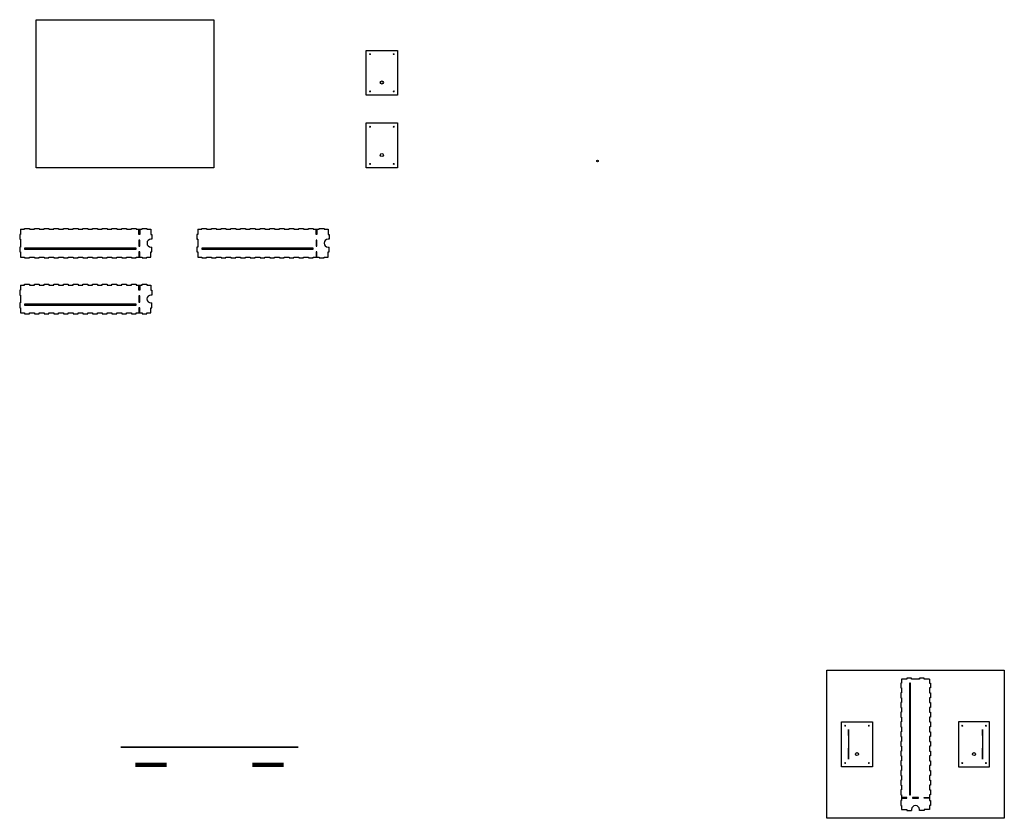
# Model space of a CAD drawing. Units: millimetres. Extents: x -4875 to -1745, y -13522 to -10985.
import ezdxf

# ---------------------------------------------------------------- set-up
doc = ezdxf.new("R2010")
doc.units = ezdxf.units.MM
for name, color, linetype in [('caja exterior', 82, 'Continuous'), ('parte delante maleta', 54, 'Continuous'), ('soporte', 112, 'Continuous')]:
    doc.layers.add(name, color=color, linetype=linetype)

msp = doc.modelspace()

# ---------------------------------------------------------------- linework, layer by layer
msp.add_circle((-3038.5, -11433.8, 64.7), 2.49)
at = {"layer": 'caja exterior'}
for points in [[(-4872.3, -11650.5), (-4872.3, -11666.8), (-4875.3, -11666.8), (-4875.3, -11682.1), (-4872.3, -11682.1), (-4875.3, -11682.1)], [(-4309.3, -11650.5), (-4309.3, -11666.8), (-4312.3, -11666.8), (-4312.3, -11682.1), (-4309.3, -11682.1), (-4312.3, -11682.1)], [(-4872.3, -11682.1), (-4872.3, -11694.6), (-4872.3, -11707.1), (-4875.3, -11707.1), (-4875.3, -11722.4), (-4872.3, -11722.4), (-4872.3, -11738.7)], [(-4309.3, -11682.1), (-4309.3, -11694.6), (-4309.3, -11707.1), (-4312.3, -11707.1), (-4312.3, -11722.4), (-4309.3, -11722.4), (-4309.3, -11738.7)], [(-4872.3, -11738.7), (-4859.5, -11738.7), (-4859.5, -11741.7), (-4844.2, -11741.7), (-4844.2, -11738.7), (-4828.6, -11738.7), (-4828.6, -11741.7), (-4813.3, -11741.7), (-4813.3, -11738.7), (-4797.8, -11738.7), (-4797.8, -11741.7), (-4782.5, -11741.7), (-4782.5, -11738.7), (-4766.9, -11738.7), (-4766.9, -11741.7), (-4751.6, -11741.7), (-4751.6, -11738.7), (-4736.1, -11738.7), (-4736.1, -11741.7), (-4720.8, -11741.7), (-4720.8, -11738.7), (-4705.3, -11738.7), (-4705.3, -11741.7), (-4689.9, -11741.7), (-4689.9, -11738.7), (-4674.4, -11738.7), (-4674.4, -11741.7), (-4659.1, -11741.7), (-4659.1, -11738.7), (-4643.6, -11738.7), (-4643.6, -11741.7), (-4628.3, -11741.7), (-4628.3, -11738.7), (-4612.7, -11738.7), (-4612.7, -11741.7), (-4597.4, -11741.7), (-4597.4, -11738.7), (-4581.9, -11738.7), (-4581.9, -11741.7), (-4566.6, -11741.7), (-4566.6, -11738.7), (-4551, -11738.7), (-4551, -11741.7), (-4535.7, -11741.7), (-4535.7, -11738.7), (-4520.2, -11738.7), (-4520.2, -11741.7), (-4504.9, -11741.7), (-4504.9, -11738.7), (-4486.2, -11738.7), (-4486.2, -11741.7), (-4470.9, -11741.7), (-4470.9, -11738.7), (-4458.1, -11738.7), (-4458.1, -11722.4), (-4454.8, -11722.4), (-4454.8, -11707.1), (-4454.8, -11707.1)], [(-4309.3, -11738.7), (-4296.5, -11738.7), (-4296.5, -11741.7), (-4281.2, -11741.7), (-4281.2, -11738.7), (-4265.7, -11738.7), (-4265.7, -11741.7), (-4250.3, -11741.7), (-4250.3, -11738.7), (-4234.8, -11738.7), (-4234.8, -11741.7), (-4219.5, -11741.7), (-4219.5, -11738.7), (-4204, -11738.7), (-4204, -11741.7), (-4188.7, -11741.7), (-4188.7, -11738.7), (-4173.1, -11738.7), (-4173.1, -11741.7), (-4157.8, -11741.7), (-4157.8, -11738.7), (-4142.3, -11738.7), (-4142.3, -11741.7), (-4127, -11741.7), (-4127, -11738.7), (-4111.4, -11738.7), (-4111.4, -11741.7), (-4096.1, -11741.7), (-4096.1, -11738.7), (-4080.6, -11738.7), (-4080.6, -11741.7), (-4065.3, -11741.7), (-4065.3, -11738.7), (-4049.7, -11738.7), (-4049.7, -11741.7), (-4034.4, -11741.7), (-4034.4, -11738.7), (-4018.9, -11738.7), (-4018.9, -11741.7), (-4003.6, -11741.7), (-4003.6, -11738.7), (-3988, -11738.7), (-3988, -11741.7), (-3972.7, -11741.7), (-3972.7, -11738.7), (-3957.2, -11738.7), (-3957.2, -11741.7), (-3941.9, -11741.7), (-3941.9, -11738.7), (-3923.2, -11738.7), (-3923.2, -11741.7), (-3907.9, -11741.7), (-3907.9, -11738.7), (-3895.1, -11738.7), (-3895.1, -11722.4), (-3891.8, -11722.4), (-3891.8, -11707.1), (-3891.8, -11707.1)], [(-4872.3, -11827.9), (-4872.3, -11844.1), (-4875.3, -11844.1), (-4875.3, -11859.4), (-4872.3, -11859.4), (-4875.3, -11859.4)], [(-4872.3, -11859.4), (-4872.3, -11872), (-4872.3, -11884.5), (-4875.3, -11884.5), (-4875.3, -11899.8), (-4872.3, -11899.8), (-4872.3, -11916.1)], [(-4872.3, -11916.1), (-4859.5, -11916.1), (-4859.5, -11919.1), (-4844.2, -11919.1), (-4844.2, -11916.1), (-4828.6, -11916.1), (-4828.6, -11919.1), (-4813.3, -11919.1), (-4813.3, -11916.1), (-4797.8, -11916.1), (-4797.8, -11919.1), (-4782.5, -11919.1), (-4782.5, -11916.1), (-4766.9, -11916.1), (-4766.9, -11919.1), (-4751.6, -11919.1), (-4751.6, -11916.1), (-4736.1, -11916.1), (-4736.1, -11919.1), (-4720.8, -11919.1), (-4720.8, -11916.1), (-4705.3, -11916.1), (-4705.3, -11919.1), (-4689.9, -11919.1), (-4689.9, -11916.1), (-4674.4, -11916.1), (-4674.4, -11919.1), (-4659.1, -11919.1), (-4659.1, -11916.1), (-4643.6, -11916.1), (-4643.6, -11919.1), (-4628.3, -11919.1), (-4628.3, -11916.1), (-4612.7, -11916.1), (-4612.7, -11919.1), (-4597.4, -11919.1), (-4597.4, -11916.1), (-4581.9, -11916.1), (-4581.9, -11919.1), (-4566.6, -11919.1), (-4566.6, -11916.1), (-4551, -11916.1), (-4551, -11919.1), (-4535.7, -11919.1), (-4535.7, -11916.1), (-4520.2, -11916.1), (-4520.2, -11919.1), (-4504.9, -11919.1), (-4504.9, -11916.1), (-4486.2, -11916.1), (-4486.2, -11919.1), (-4470.9, -11919.1), (-4470.9, -11916.1), (-4458.1, -11916.1), (-4458.1, -11899.8), (-4454.8, -11899.8), (-4454.8, -11884.5), (-4454.8, -11884.5)]]:
    msp.add_lwpolyline(points, dxfattribs=at)
for points in [[(-4872.3, -11650.5), (-4859.5, -11650.5), (-4859.5, -11647.5), (-4844.2, -11647.5), (-4844.2, -11650.5), (-4828.6, -11650.5), (-4828.6, -11647.5), (-4813.3, -11647.5), (-4813.3, -11650.5), (-4797.8, -11650.5), (-4797.8, -11647.5), (-4782.5, -11647.5), (-4782.5, -11650.5), (-4766.9, -11650.5), (-4766.9, -11647.5), (-4751.6, -11647.5), (-4751.6, -11650.5), (-4736.1, -11650.5), (-4736.1, -11647.5), (-4720.8, -11647.5), (-4720.8, -11650.5), (-4705.3, -11650.5), (-4705.3, -11647.5), (-4689.9, -11647.5), (-4689.9, -11650.5), (-4674.4, -11650.5), (-4674.4, -11647.5), (-4659.1, -11647.5), (-4659.1, -11650.5), (-4643.6, -11650.5), (-4643.6, -11647.5), (-4628.3, -11647.5), (-4628.3, -11650.5), (-4612.7, -11650.5), (-4612.7, -11647.5), (-4597.4, -11647.5), (-4597.4, -11650.5), (-4581.9, -11650.5), (-4581.9, -11647.5), (-4566.6, -11647.5), (-4566.6, -11650.5), (-4551, -11650.5), (-4551, -11647.5), (-4535.7, -11647.5), (-4535.7, -11650.5), (-4520.2, -11650.5), (-4520.2, -11647.5), (-4504.9, -11647.5), (-4504.9, -11650.5), (-4486.2, -11650.5), (-4486.2, -11647.5), (-4470.9, -11647.5), (-4470.9, -11650.5), (-4458.1, -11650.5), (-4458.1, -11666.8), (-4454.8, -11666.8), (-4454.8, -11682.1), (-4458.1, -11682.1), (-4458.1, -11682.1, 1), (-4458.1, -11707.1), (-4458.1, -11707.1), (-4458.1, -11707.1), (-4454.8, -11707.1)], [(-4309.3, -11650.5), (-4296.5, -11650.5), (-4296.5, -11647.5), (-4281.2, -11647.5), (-4281.2, -11650.5), (-4265.7, -11650.5), (-4265.7, -11647.5), (-4250.3, -11647.5), (-4250.3, -11650.5), (-4234.8, -11650.5), (-4234.8, -11647.5), (-4219.5, -11647.5), (-4219.5, -11650.5), (-4204, -11650.5), (-4204, -11647.5), (-4188.7, -11647.5), (-4188.7, -11650.5), (-4173.1, -11650.5), (-4173.1, -11647.5), (-4157.8, -11647.5), (-4157.8, -11650.5), (-4142.3, -11650.5), (-4142.3, -11647.5), (-4127, -11647.5), (-4127, -11650.5), (-4111.4, -11650.5), (-4111.4, -11647.5), (-4096.1, -11647.5), (-4096.1, -11650.5), (-4080.6, -11650.5), (-4080.6, -11647.5), (-4065.3, -11647.5), (-4065.3, -11650.5), (-4049.7, -11650.5), (-4049.7, -11647.5), (-4034.4, -11647.5), (-4034.4, -11650.5), (-4018.9, -11650.5), (-4018.9, -11647.5), (-4003.6, -11647.5), (-4003.6, -11650.5), (-3988, -11650.5), (-3988, -11647.5), (-3972.7, -11647.5), (-3972.7, -11650.5), (-3957.2, -11650.5), (-3957.2, -11647.5), (-3941.9, -11647.5), (-3941.9, -11650.5), (-3923.2, -11650.5), (-3923.2, -11647.5), (-3907.9, -11647.5), (-3907.9, -11650.5), (-3895.1, -11650.5), (-3895.1, -11666.8), (-3891.8, -11666.8), (-3891.8, -11682.1), (-3895.1, -11682.1), (-3895.1, -11682.1, 1), (-3895.1, -11707.1), (-3895.1, -11707.1), (-3895.1, -11707.1), (-3891.8, -11707.1)], [(-4872.3, -11827.9), (-4859.5, -11827.9), (-4859.5, -11824.9), (-4844.2, -11824.9), (-4844.2, -11827.9), (-4828.6, -11827.9), (-4828.6, -11824.9), (-4813.3, -11824.9), (-4813.3, -11827.9), (-4797.8, -11827.9), (-4797.8, -11824.9), (-4782.5, -11824.9), (-4782.5, -11827.9), (-4766.9, -11827.9), (-4766.9, -11824.9), (-4751.6, -11824.9), (-4751.6, -11827.9), (-4736.1, -11827.9), (-4736.1, -11824.9), (-4720.8, -11824.9), (-4720.8, -11827.9), (-4705.3, -11827.9), (-4705.3, -11824.9), (-4689.9, -11824.9), (-4689.9, -11827.9), (-4674.4, -11827.9), (-4674.4, -11824.9), (-4659.1, -11824.9), (-4659.1, -11827.9), (-4643.6, -11827.9), (-4643.6, -11824.9), (-4628.3, -11824.9), (-4628.3, -11827.9), (-4612.7, -11827.9), (-4612.7, -11824.9), (-4597.4, -11824.9), (-4597.4, -11827.9), (-4581.9, -11827.9), (-4581.9, -11824.9), (-4566.6, -11824.9), (-4566.6, -11827.9), (-4551, -11827.9), (-4551, -11824.9), (-4535.7, -11824.9), (-4535.7, -11827.9), (-4520.2, -11827.9), (-4520.2, -11824.9), (-4504.9, -11824.9), (-4504.9, -11827.9), (-4486.2, -11827.9), (-4486.2, -11824.9), (-4470.9, -11824.9), (-4470.9, -11827.9), (-4458.1, -11827.9), (-4458.1, -11844.1), (-4454.8, -11844.1), (-4454.8, -11859.4), (-4458.1, -11859.4), (-4458.1, -11859.4, 1), (-4458.1, -11884.5), (-4458.1, -11884.5), (-4458.1, -11884.5), (-4454.8, -11884.5)]]:
    msp.add_lwpolyline(points, format="xyb", dxfattribs=at)
for points in [[(-4493.6, -11666.8), (-4496.4, -11666.8), (-4496.4, -11650.5), (-4493.6, -11650.5)], [(-3930.6, -11666.8), (-3933.4, -11666.8), (-3933.4, -11650.5), (-3930.6, -11650.5)], [(-4493.6, -11685.1), (-4496.4, -11685.1), (-4496.4, -11704.1), (-4493.6, -11704.1)], [(-3930.6, -11685.1), (-3933.4, -11685.1), (-3933.4, -11704.1), (-3930.6, -11704.1)], [(-4859.5, -11713.7), (-4504.9, -11713.7), (-4504.9, -11710.7), (-4859.5, -11710.7)], [(-4493.6, -11722.4), (-4496.4, -11722.4), (-4496.4, -11738.7), (-4493.6, -11738.7)], [(-4296.5, -11713.7), (-3941.9, -11713.7), (-3941.9, -11710.7), (-4296.5, -11710.7)], [(-3930.6, -11722.4), (-3933.4, -11722.4), (-3933.4, -11738.7), (-3930.6, -11738.7)], [(-4493.6, -11844.1), (-4496.4, -11844.1), (-4496.4, -11827.9), (-4493.6, -11827.9)], [(-4859.5, -11891.1), (-4504.9, -11891.1), (-4504.9, -11888.1), (-4859.5, -11888.1)], [(-4493.6, -11862.4), (-4496.4, -11862.4), (-4496.4, -11881.5), (-4493.6, -11881.5)], [(-4493.6, -11899.8), (-4496.4, -11899.8), (-4496.4, -11916.1), (-4493.6, -11916.1)], [(-2046.8, -13092.5), (-2046.8, -13447.1), (-2043.8, -13447.1), (-2043.8, -13092.5)], [(-2018.2, -13458.4), (-2018.2, -13455.6), (-2037.2, -13455.6), (-2037.2, -13458.4)]]:
    msp.add_lwpolyline(points, close=True, dxfattribs=at)
at = {"layer": 'caja exterior', "elevation": 9}
for points in [[(-2071.8, -13079.7), (-2071.8, -13092.4), (-2074.8, -13092.4), (-2074.8, -13107.8), (-2071.8, -13107.8), (-2071.8, -13123.3), (-2074.8, -13123.3), (-2074.8, -13138.6), (-2071.8, -13138.6), (-2071.8, -13154.1), (-2074.8, -13154.1), (-2074.8, -13169.4), (-2071.8, -13169.4), (-2071.8, -13185), (-2074.8, -13185), (-2074.8, -13200.3), (-2071.8, -13200.3), (-2071.8, -13215.8), (-2074.8, -13215.8), (-2074.8, -13231.1), (-2071.8, -13231.1), (-2071.8, -13246.7), (-2074.8, -13246.7), (-2074.8, -13262), (-2071.8, -13262), (-2071.8, -13277.5), (-2074.8, -13277.5), (-2074.8, -13292.8), (-2071.8, -13292.8), (-2071.8, -13308.4), (-2074.8, -13308.4), (-2074.8, -13323.7), (-2071.8, -13323.7), (-2071.8, -13339.2), (-2074.8, -13339.2), (-2074.8, -13354.5), (-2071.8, -13354.5), (-2071.8, -13370.1), (-2074.8, -13370.1), (-2074.8, -13385.4), (-2071.8, -13385.4), (-2071.8, -13400.9), (-2074.8, -13400.9), (-2074.8, -13416.2), (-2071.8, -13416.2), (-2071.8, -13431.8), (-2074.8, -13431.8), (-2074.8, -13447.1), (-2071.8, -13447.1), (-2071.8, -13465.8), (-2074.8, -13465.8), (-2074.8, -13481.1), (-2071.8, -13481.1), (-2071.8, -13493.9), (-2055.5, -13493.9), (-2055.5, -13497.2), (-2040.2, -13497.2), (-2040.2, -13497.2)], [(-2015.2, -13079.7), (-2027.7, -13079.7), (-2040.2, -13079.7), (-2040.2, -13076.7), (-2055.5, -13076.7), (-2055.5, -13079.7), (-2071.8, -13079.7)], [(-1983.6, -13079.7), (-1999.9, -13079.7), (-1999.9, -13076.7), (-2015.2, -13076.7), (-2015.2, -13079.7), (-2015.2, -13076.7)]]:
    msp.add_lwpolyline(points, dxfattribs=at)
msp.add_lwpolyline([(-1983.6, -13079.7), (-1983.6, -13092.4), (-1980.6, -13092.4), (-1980.6, -13107.8), (-1983.6, -13107.8), (-1983.6, -13123.3), (-1980.6, -13123.3), (-1980.6, -13138.6), (-1983.6, -13138.6), (-1983.6, -13154.1), (-1980.6, -13154.1), (-1980.6, -13169.4), (-1983.6, -13169.4), (-1983.6, -13185), (-1980.6, -13185), (-1980.6, -13200.3), (-1983.6, -13200.3), (-1983.6, -13215.8), (-1980.6, -13215.8), (-1980.6, -13231.1), (-1983.6, -13231.1), (-1983.6, -13246.7), (-1980.6, -13246.7), (-1980.6, -13262), (-1983.6, -13262), (-1983.6, -13277.5), (-1980.6, -13277.5), (-1980.6, -13292.8), (-1983.6, -13292.8), (-1983.6, -13308.4), (-1980.6, -13308.4), (-1980.6, -13323.7), (-1983.6, -13323.7), (-1983.6, -13339.2), (-1980.6, -13339.2), (-1980.6, -13354.5), (-1983.6, -13354.5), (-1983.6, -13370.1), (-1980.6, -13370.1), (-1980.6, -13385.4), (-1983.6, -13385.4), (-1983.6, -13400.9), (-1980.6, -13400.9), (-1980.6, -13416.2), (-1983.6, -13416.2), (-1983.6, -13431.8), (-1980.6, -13431.8), (-1980.6, -13447.1), (-1983.6, -13447.1), (-1983.6, -13465.8), (-1980.6, -13465.8), (-1980.6, -13481.1), (-1983.6, -13481.1), (-1983.6, -13493.9), (-1999.9, -13493.9), (-1999.9, -13497.2), (-2015.2, -13497.2), (-2015.2, -13493.9), (-2015.2, -13493.9, 1), (-2040.2, -13493.9), (-2040.2, -13493.9), (-2040.2, -13493.9), (-2040.2, -13497.2)], format="xyb", dxfattribs=at)
at = {"layer": 'caja exterior', "extrusion": (1, 0, -1.83697e-16), "elevation": -2240.8}
msp.add_lwpolyline([(-13242.7, 435.2), (-13242.7, 422.4), (-13239.7, 422.4), (-13239.7, 407.1), (-13242.7, 407.1), (-13242.7, 391.6), (-13239.7, 391.6), (-13239.7, 376.3), (-13242.7, 376.3), (-13242.7, 360.7), (-13239.7, 360.7), (-13239.7, 345.4), (-13242.7, 345.4), (-13242.7, 329.9), (-13239.7, 329.9), (-13239.7, 314.6), (-13242.7, 314.6), (-13242.7, 299), (-13239.7, 299), (-13239.7, 283.7), (-13242.7, 283.7), (-13242.7, 268.2), (-13239.7, 268.2), (-13239.7, 252.9), (-13242.7, 252.9), (-13242.7, 237.3), (-13239.7, 237.3), (-13239.7, 222), (-13242.7, 222), (-13242.7, 206.5), (-13239.7, 206.5), (-13239.7, 191.2), (-13242.7, 191.2), (-13242.7, 175.6), (-13239.7, 175.6), (-13239.7, 160.3), (-13242.7, 160.3), (-13242.7, 144.8), (-13239.7, 144.8), (-13239.7, 129.5), (-13242.7, 129.5), (-13242.7, 113.9), (-13239.7, 113.9), (-13239.7, 98.6), (-13242.7, 98.6), (-13242.7, 83.1), (-13239.7, 83.1), (-13239.7, 67.8), (-13242.7, 67.8), (-13242.7, 49.1), (-13239.7, 49.1), (-13239.7, 33.8), (-13242.7, 33.8), (-13242.7, 21), (-13258.9, 21), (-13258.9, 17.7), (-13274.2, 17.7), (-13274.2, 21), (-13274.2, 21, 1), (-13299.3, 21), (-13299.3, 21), (-13299.3, 21), (-13299.3, 17.7)], format="xyb", dxfattribs=at)
for points in [[(-13242.7, 435.2), (-13258.9, 435.2), (-13258.9, 438.2), (-13274.2, 438.2), (-13274.2, 435.2), (-13274.2, 438.2)], [(-13274.2, 435.2), (-13286.8, 435.2), (-13299.3, 435.2), (-13299.3, 438.2), (-13314.6, 438.2), (-13314.6, 435.2), (-13330.9, 435.2)], [(-13330.9, 435.2), (-13330.9, 422.4), (-13333.9, 422.4), (-13333.9, 407.1), (-13330.9, 407.1), (-13330.9, 391.6), (-13333.9, 391.6), (-13333.9, 376.3), (-13330.9, 376.3), (-13330.9, 360.7), (-13333.9, 360.7), (-13333.9, 345.4), (-13330.9, 345.4), (-13330.9, 329.9), (-13333.9, 329.9), (-13333.9, 314.6), (-13330.9, 314.6), (-13330.9, 299), (-13333.9, 299), (-13333.9, 283.7), (-13330.9, 283.7), (-13330.9, 268.2), (-13333.9, 268.2), (-13333.9, 252.9), (-13330.9, 252.9), (-13330.9, 237.3), (-13333.9, 237.3), (-13333.9, 222), (-13330.9, 222), (-13330.9, 206.5), (-13333.9, 206.5), (-13333.9, 191.2), (-13330.9, 191.2), (-13330.9, 175.6), (-13333.9, 175.6), (-13333.9, 160.3), (-13330.9, 160.3), (-13330.9, 144.8), (-13333.9, 144.8), (-13333.9, 129.5), (-13330.9, 129.5), (-13330.9, 113.9), (-13333.9, 113.9), (-13333.9, 98.6), (-13330.9, 98.6), (-13330.9, 83.1), (-13333.9, 83.1), (-13333.9, 67.8), (-13330.9, 67.8), (-13330.9, 49.1), (-13333.9, 49.1), (-13333.9, 33.8), (-13330.9, 33.8), (-13330.9, 21), (-13314.6, 21), (-13314.6, 17.7), (-13299.3, 17.7), (-13299.3, 17.7)]]:
    msp.add_lwpolyline(points, dxfattribs=at)
for points in [[(-13258.9, 56.5), (-13258.9, 59.3), (-13242.7, 59.3), (-13242.7, 56.5)], [(-13314.6, 56.5), (-13314.6, 59.3), (-13330.9, 59.3), (-13330.9, 56.5)]]:
    msp.add_lwpolyline(points, close=True, dxfattribs=at)
at = {"layer": 'caja exterior', "extrusion": (-1, 0, -1.83697e-16), "elevation": 1814.6}
msp.add_lwpolyline([(13242.7, 435.2), (13242.7, 422.4), (13239.7, 422.4), (13239.7, 407.1), (13242.7, 407.1), (13242.7, 391.6), (13239.7, 391.6), (13239.7, 376.3), (13242.7, 376.3), (13242.7, 360.7), (13239.7, 360.7), (13239.7, 345.4), (13242.7, 345.4), (13242.7, 329.9), (13239.7, 329.9), (13239.7, 314.6), (13242.7, 314.6), (13242.7, 299), (13239.7, 299), (13239.7, 283.7), (13242.7, 283.7), (13242.7, 268.2), (13239.7, 268.2), (13239.7, 252.9), (13242.7, 252.9), (13242.7, 237.3), (13239.7, 237.3), (13239.7, 222), (13242.7, 222), (13242.7, 206.5), (13239.7, 206.5), (13239.7, 191.2), (13242.7, 191.2), (13242.7, 175.6), (13239.7, 175.6), (13239.7, 160.3), (13242.7, 160.3), (13242.7, 144.8), (13239.7, 144.8), (13239.7, 129.5), (13242.7, 129.5), (13242.7, 113.9), (13239.7, 113.9), (13239.7, 98.6), (13242.7, 98.6), (13242.7, 83.1), (13239.7, 83.1), (13239.7, 67.8), (13242.7, 67.8), (13242.7, 49.1), (13239.7, 49.1), (13239.7, 33.8), (13242.7, 33.8), (13242.7, 21), (13258.9, 21), (13258.9, 17.7), (13274.2, 17.7), (13274.2, 21), (13274.2, 21, -1), (13299.3, 21), (13299.3, 21), (13299.3, 21), (13299.3, 17.7)], format="xyb", dxfattribs=at)
for points in [[(13242.7, 435.2), (13258.9, 435.2), (13258.9, 438.2), (13274.2, 438.2), (13274.2, 435.2), (13274.2, 438.2)], [(13274.2, 435.2), (13286.8, 435.2), (13299.3, 435.2), (13299.3, 438.2), (13314.6, 438.2), (13314.6, 435.2), (13330.9, 435.2)], [(13330.9, 435.2), (13330.9, 422.4), (13333.9, 422.4), (13333.9, 407.1), (13330.9, 407.1), (13330.9, 391.6), (13333.9, 391.6), (13333.9, 376.3), (13330.9, 376.3), (13330.9, 360.7), (13333.9, 360.7), (13333.9, 345.4), (13330.9, 345.4), (13330.9, 329.9), (13333.9, 329.9), (13333.9, 314.6), (13330.9, 314.6), (13330.9, 299), (13333.9, 299), (13333.9, 283.7), (13330.9, 283.7), (13330.9, 268.2), (13333.9, 268.2), (13333.9, 252.9), (13330.9, 252.9), (13330.9, 237.3), (13333.9, 237.3), (13333.9, 222), (13330.9, 222), (13330.9, 206.5), (13333.9, 206.5), (13333.9, 191.2), (13330.9, 191.2), (13330.9, 175.6), (13333.9, 175.6), (13333.9, 160.3), (13330.9, 160.3), (13330.9, 144.8), (13333.9, 144.8), (13333.9, 129.5), (13330.9, 129.5), (13330.9, 113.9), (13333.9, 113.9), (13333.9, 98.6), (13330.9, 98.6), (13330.9, 83.1), (13333.9, 83.1), (13333.9, 67.8), (13330.9, 67.8), (13330.9, 49.1), (13333.9, 49.1), (13333.9, 33.8), (13330.9, 33.8), (13330.9, 21), (13314.6, 21), (13314.6, 17.7), (13299.3, 17.7), (13299.3, 17.7)]]:
    msp.add_lwpolyline(points, dxfattribs=at)
for points in [[(13258.9, 56.5), (13258.9, 59.3), (13242.7, 59.3), (13242.7, 56.5)], [(13314.6, 56.5), (13314.6, 59.3), (13330.9, 59.3), (13330.9, 56.5)]]:
    msp.add_lwpolyline(points, close=True, dxfattribs=at)
at = {"layer": 'caja exterior', "extrusion": (0, -1, 6.12323e-17), "elevation": 13296.3}
for points in [[(-4523.3, 279.1), (-4523.3, 266.6), (-4523.3, 254.1), (-4526.3, 254.1), (-4526.3, 238.8), (-4523.3, 238.8), (-4523.3, 222.5)], [(-4523.3, 310.7), (-4523.3, 294.4), (-4526.3, 294.4), (-4526.3, 279.1), (-4523.3, 279.1), (-4526.3, 279.1)], [(-4523.3, 184.9), (-4523.3, 172.4), (-4523.3, 159.9), (-4526.3, 159.9), (-4526.3, 144.6), (-4523.3, 144.6), (-4523.3, 128.3)], [(-4523.3, 216.5), (-4523.3, 200.2), (-4526.3, 200.2), (-4526.3, 184.9), (-4523.3, 184.9), (-4526.3, 184.9)], [(-4523.3, 90.7), (-4523.3, 78.2), (-4523.3, 65.7), (-4526.3, 65.7), (-4526.3, 50.4), (-4523.3, 50.4), (-4523.3, 34.1)], [(-4523.3, 122.3), (-4523.3, 106), (-4526.3, 106), (-4526.3, 90.7), (-4523.3, 90.7), (-4526.3, 90.7)], [(-4523.3, 222.5), (-4510.5, 222.5), (-4510.5, 219.5), (-4495.1, 219.5), (-4495.1, 222.5), (-4479.6, 222.5), (-4479.6, 219.5), (-4464.3, 219.5), (-4464.3, 222.5), (-4448.8, 222.5), (-4448.8, 219.5), (-4433.5, 219.5), (-4433.5, 222.5), (-4417.9, 222.5), (-4417.9, 219.5), (-4402.6, 219.5), (-4402.6, 222.5), (-4387.1, 222.5), (-4387.1, 219.5), (-4371.8, 219.5), (-4371.8, 222.5), (-4356.2, 222.5), (-4356.2, 219.5), (-4340.9, 219.5), (-4340.9, 222.5), (-4325.4, 222.5), (-4325.4, 219.5), (-4310.1, 219.5), (-4310.1, 222.5), (-4294.5, 222.5), (-4294.5, 219.5), (-4279.2, 219.5), (-4279.2, 222.5), (-4263.7, 222.5), (-4263.7, 219.5), (-4248.4, 219.5), (-4248.4, 222.5), (-4232.8, 222.5), (-4232.8, 219.5), (-4217.5, 219.5), (-4217.5, 222.5), (-4202, 222.5), (-4202, 219.5), (-4186.7, 219.5), (-4186.7, 222.5), (-4171.2, 222.5), (-4171.2, 219.5), (-4155.8, 219.5), (-4155.8, 222.5), (-4137.2, 222.5), (-4137.2, 219.5), (-4121.8, 219.5), (-4121.8, 222.5), (-4109.1, 222.5), (-4109.1, 238.8), (-4105.8, 238.8), (-4105.8, 254.1), (-4105.8, 254.1)], [(-4523.3, 128.3), (-4510.5, 128.3), (-4510.5, 125.3), (-4495.1, 125.3), (-4495.1, 128.3), (-4479.6, 128.3), (-4479.6, 125.3), (-4464.3, 125.3), (-4464.3, 128.3), (-4448.8, 128.3), (-4448.8, 125.3), (-4433.5, 125.3), (-4433.5, 128.3), (-4417.9, 128.3), (-4417.9, 125.3), (-4402.6, 125.3), (-4402.6, 128.3), (-4387.1, 128.3), (-4387.1, 125.3), (-4371.8, 125.3), (-4371.8, 128.3), (-4356.2, 128.3), (-4356.2, 125.3), (-4340.9, 125.3), (-4340.9, 128.3), (-4325.4, 128.3), (-4325.4, 125.3), (-4310.1, 125.3), (-4310.1, 128.3), (-4294.5, 128.3), (-4294.5, 125.3), (-4279.2, 125.3), (-4279.2, 128.3), (-4263.7, 128.3), (-4263.7, 125.3), (-4248.4, 125.3), (-4248.4, 128.3), (-4232.8, 128.3), (-4232.8, 125.3), (-4217.5, 125.3), (-4217.5, 128.3), (-4202, 128.3), (-4202, 125.3), (-4186.7, 125.3), (-4186.7, 128.3), (-4171.2, 128.3), (-4171.2, 125.3), (-4155.8, 125.3), (-4155.8, 128.3), (-4137.2, 128.3), (-4137.2, 125.3), (-4121.8, 125.3), (-4121.8, 128.3), (-4109.1, 128.3), (-4109.1, 144.6), (-4105.8, 144.6), (-4105.8, 159.9), (-4105.8, 159.9)], [(-4523.3, 34.1), (-4510.5, 34.1), (-4510.5, 31.1), (-4495.1, 31.1), (-4495.1, 34.1), (-4479.6, 34.1), (-4479.6, 31.1), (-4464.3, 31.1), (-4464.3, 34.1), (-4448.8, 34.1), (-4448.8, 31.1), (-4433.5, 31.1), (-4433.5, 34.1), (-4417.9, 34.1), (-4417.9, 31.1), (-4402.6, 31.1), (-4402.6, 34.1), (-4387.1, 34.1), (-4387.1, 31.1), (-4371.8, 31.1), (-4371.8, 34.1), (-4356.2, 34.1), (-4356.2, 31.1), (-4340.9, 31.1), (-4340.9, 34.1), (-4325.4, 34.1), (-4325.4, 31.1), (-4310.1, 31.1), (-4310.1, 34.1), (-4294.5, 34.1), (-4294.5, 31.1), (-4279.2, 31.1), (-4279.2, 34.1), (-4263.7, 34.1), (-4263.7, 31.1), (-4248.4, 31.1), (-4248.4, 34.1), (-4232.8, 34.1), (-4232.8, 31.1), (-4217.5, 31.1), (-4217.5, 34.1), (-4202, 34.1), (-4202, 31.1), (-4186.7, 31.1), (-4186.7, 34.1), (-4171.2, 34.1), (-4171.2, 31.1), (-4155.8, 31.1), (-4155.8, 34.1), (-4137.2, 34.1), (-4137.2, 31.1), (-4121.8, 31.1), (-4121.8, 34.1), (-4109.1, 34.1), (-4109.1, 50.4), (-4105.8, 50.4), (-4105.8, 65.7), (-4105.8, 65.7)]]:
    msp.add_lwpolyline(points, dxfattribs=at)
for points in [[(-4523.3, 310.7), (-4510.5, 310.7), (-4510.5, 313.7), (-4495.1, 313.7), (-4495.1, 310.7), (-4479.6, 310.7), (-4479.6, 313.7), (-4464.3, 313.7), (-4464.3, 310.7), (-4448.8, 310.7), (-4448.8, 313.7), (-4433.5, 313.7), (-4433.5, 310.7), (-4417.9, 310.7), (-4417.9, 313.7), (-4402.6, 313.7), (-4402.6, 310.7), (-4387.1, 310.7), (-4387.1, 313.7), (-4371.8, 313.7), (-4371.8, 310.7), (-4356.2, 310.7), (-4356.2, 313.7), (-4340.9, 313.7), (-4340.9, 310.7), (-4325.4, 310.7), (-4325.4, 313.7), (-4310.1, 313.7), (-4310.1, 310.7), (-4294.5, 310.7), (-4294.5, 313.7), (-4279.2, 313.7), (-4279.2, 310.7), (-4263.7, 310.7), (-4263.7, 313.7), (-4248.4, 313.7), (-4248.4, 310.7), (-4232.8, 310.7), (-4232.8, 313.7), (-4217.5, 313.7), (-4217.5, 310.7), (-4202, 310.7), (-4202, 313.7), (-4186.7, 313.7), (-4186.7, 310.7), (-4171.2, 310.7), (-4171.2, 313.7), (-4155.8, 313.7), (-4155.8, 310.7), (-4137.2, 310.7), (-4137.2, 313.7), (-4121.8, 313.7), (-4121.8, 310.7), (-4109.1, 310.7), (-4109.1, 294.4), (-4105.8, 294.4), (-4105.8, 279.1), (-4109.1, 279.1), (-4109.1, 279.1, 1), (-4109.1, 254.1), (-4109.1, 254.1), (-4109.1, 254.1), (-4105.8, 254.1)], [(-4523.3, 216.5), (-4510.5, 216.5), (-4510.5, 219.5), (-4495.1, 219.5), (-4495.1, 216.5), (-4479.6, 216.5), (-4479.6, 219.5), (-4464.3, 219.5), (-4464.3, 216.5), (-4448.8, 216.5), (-4448.8, 219.5), (-4433.5, 219.5), (-4433.5, 216.5), (-4417.9, 216.5), (-4417.9, 219.5), (-4402.6, 219.5), (-4402.6, 216.5), (-4387.1, 216.5), (-4387.1, 219.5), (-4371.8, 219.5), (-4371.8, 216.5), (-4356.2, 216.5), (-4356.2, 219.5), (-4340.9, 219.5), (-4340.9, 216.5), (-4325.4, 216.5), (-4325.4, 219.5), (-4310.1, 219.5), (-4310.1, 216.5), (-4294.5, 216.5), (-4294.5, 219.5), (-4279.2, 219.5), (-4279.2, 216.5), (-4263.7, 216.5), (-4263.7, 219.5), (-4248.4, 219.5), (-4248.4, 216.5), (-4232.8, 216.5), (-4232.8, 219.5), (-4217.5, 219.5), (-4217.5, 216.5), (-4202, 216.5), (-4202, 219.5), (-4186.7, 219.5), (-4186.7, 216.5), (-4171.2, 216.5), (-4171.2, 219.5), (-4155.8, 219.5), (-4155.8, 216.5), (-4137.2, 216.5), (-4137.2, 219.5), (-4121.8, 219.5), (-4121.8, 216.5), (-4109.1, 216.5), (-4109.1, 200.2), (-4105.8, 200.2), (-4105.8, 184.9), (-4109.1, 184.9), (-4109.1, 184.9, 1), (-4109.1, 159.9), (-4109.1, 159.9), (-4109.1, 159.9), (-4105.8, 159.9)], [(-4523.3, 122.3), (-4510.5, 122.3), (-4510.5, 125.3), (-4495.1, 125.3), (-4495.1, 122.3), (-4479.6, 122.3), (-4479.6, 125.3), (-4464.3, 125.3), (-4464.3, 122.3), (-4448.8, 122.3), (-4448.8, 125.3), (-4433.5, 125.3), (-4433.5, 122.3), (-4417.9, 122.3), (-4417.9, 125.3), (-4402.6, 125.3), (-4402.6, 122.3), (-4387.1, 122.3), (-4387.1, 125.3), (-4371.8, 125.3), (-4371.8, 122.3), (-4356.2, 122.3), (-4356.2, 125.3), (-4340.9, 125.3), (-4340.9, 122.3), (-4325.4, 122.3), (-4325.4, 125.3), (-4310.1, 125.3), (-4310.1, 122.3), (-4294.5, 122.3), (-4294.5, 125.3), (-4279.2, 125.3), (-4279.2, 122.3), (-4263.7, 122.3), (-4263.7, 125.3), (-4248.4, 125.3), (-4248.4, 122.3), (-4232.8, 122.3), (-4232.8, 125.3), (-4217.5, 125.3), (-4217.5, 122.3), (-4202, 122.3), (-4202, 125.3), (-4186.7, 125.3), (-4186.7, 122.3), (-4171.2, 122.3), (-4171.2, 125.3), (-4155.8, 125.3), (-4155.8, 122.3), (-4137.2, 122.3), (-4137.2, 125.3), (-4121.8, 125.3), (-4121.8, 122.3), (-4109.1, 122.3), (-4109.1, 106), (-4105.8, 106), (-4105.8, 90.7), (-4109.1, 90.7), (-4109.1, 90.7, 1), (-4109.1, 65.7), (-4109.1, 65.7), (-4109.1, 65.7), (-4105.8, 65.7)]]:
    msp.add_lwpolyline(points, format="xyb", dxfattribs=at)
at = {"layer": 'caja exterior', "extrusion": (0, -1, 6.12323e-17)}
for points in [[(-4510.4, 247.5), (-4155.9, 247.5), (-4155.9, 250.5), (-4510.4, 250.5)], [(-4510.4, 153.3), (-4155.9, 153.3), (-4155.9, 156.3), (-4510.4, 156.3)], [(-4510.4, 59.1), (-4155.9, 59.1), (-4155.9, 62.1), (-4510.4, 62.1)], [(-4144.6, 181.9), (-4147.4, 181.9), (-4147.4, 162.9), (-4144.6, 162.9)], [(-4144.6, 87.7), (-4147.4, 87.7), (-4147.4, 68.7), (-4144.6, 68.7)]]:
    msp.add_lwpolyline(points, close=True, dxfattribs=at)
at = {"layer": 'caja exterior', "extrusion": (0, -1, 6.12323e-17), "elevation": 13296.3}
for points in [[(-4144.6, 238.8), (-4147.4, 238.8), (-4147.4, 222.5), (-4144.6, 222.5)], [(-4144.6, 144.6), (-4147.4, 144.6), (-4147.4, 128.3), (-4144.6, 128.3)], [(-4144.6, 200.2), (-4147.4, 200.2), (-4147.4, 216.5), (-4144.6, 216.5)], [(-4144.6, 106), (-4147.4, 106), (-4147.4, 122.3), (-4144.6, 122.3)]]:
    msp.add_lwpolyline(points, close=True, dxfattribs=at)
at = {"layer": 'caja exterior', "extrusion": (1, 0, -1.83697e-16)}
for points in [[(-13277.2, 56.5), (-13277.2, 59.3), (-13296.3, 59.3), (-13296.3, 56.5)], [(-13305.9, 422.4), (-13305.9, 67.8), (-13302.9, 67.8), (-13302.9, 422.4)]]:
    msp.add_lwpolyline(points, close=True, dxfattribs=at)
at = {"layer": 'caja exterior', "extrusion": (-1, 0, -1.83697e-16)}
for points in [[(13277.2, 56.5), (13277.2, 59.3), (13296.3, 59.3), (13296.3, 56.5)], [(13305.9, 422.4), (13305.9, 67.8), (13302.9, 67.8), (13302.9, 422.4)]]:
    msp.add_lwpolyline(points, close=True, dxfattribs=at)
at = {"layer": 'caja exterior', "elevation": 9}
for points in [[(-2055.5, -13458.4), (-2055.5, -13455.6), (-2071.8, -13455.6), (-2071.8, -13458.4)], [(-1999.9, -13458.4), (-1999.9, -13455.6), (-1983.6, -13455.6), (-1983.6, -13458.4)]]:
    msp.add_lwpolyline(points, close=True, dxfattribs=at)
at = {"layer": 'parte delante maleta', "color": 2}
msp.add_lwpolyline([(-4822.9, -10984.6), (-4258.5, -10984.6), (-4258.5, -11454.8), (-4822.9, -11454.8)], close=True, dxfattribs=at)
at = {"layer": 'parte delante maleta', "color": 2, "elevation": 6}
msp.add_lwpolyline([(-2309.9, -13051.7), (-1745.5, -13051.7), (-1745.5, -13521.9), (-2309.9, -13521.9)], close=True, dxfattribs=at)
at = {"layer": 'parte delante maleta', "color": 2, "extrusion": (0, -1, 6.12323e-17), "elevation": 13296.3}
msp.add_lwpolyline([(-4554, 477.9), (-3989.6, 477.9), (-3989.6, 7.7), (-4554, 7.7)], close=True, dxfattribs=at)
at = {"layer": 'soporte'}
for points in [[(-3674.6, -11082), (-3674.6, -11224.3), (-3773.6, -11224.3), (-3773.6, -11082)], [(-3674.6, -11312.5), (-3674.6, -11454.8), (-3773.6, -11454.8), (-3773.6, -11312.5)]]:
    msp.add_lwpolyline(points, close=True, dxfattribs=at)
for points, elevation in [([(-3674.6, -11082), (-3674.6, -11224.3), (-3773.6, -11224.3), (-3773.6, -11082)], 6), ([(-3674.6, -11082), (-3674.6, -11224.3), (-3773.6, -11224.3), (-3773.6, -11082)], 9), ([(-3674.6, -11312.5), (-3674.6, -11454.8), (-3773.6, -11454.8), (-3773.6, -11312.5)], 6), ([(-3674.6, -11312.5), (-3674.6, -11454.8), (-3773.6, -11454.8), (-3773.6, -11312.5)], 9), ([(-2164.3, -13215.8), (-2164.3, -13358.1), (-2263.3, -13358.1), (-2263.3, -13215.8)], 9), ([(-2164.3, -13215.8), (-2164.3, -13358.1), (-2263.3, -13358.1), (-2263.3, -13215.8)], 15), ([(-2164.3, -13215.8), (-2164.3, -13358.1), (-2263.3, -13358.1), (-2263.3, -13215.8)], 18), ([(-1891.1, -13215.8), (-1891.1, -13358.1), (-1792.1, -13358.1), (-1792.1, -13215.8)], 9), ([(-1891.1, -13215.8), (-1891.1, -13358.1), (-1792.1, -13358.1), (-1792.1, -13215.8)], 15), ([(-1891.1, -13215.8), (-1891.1, -13358.1), (-1792.1, -13358.1), (-1792.1, -13215.8)], 18)]:
    msp.add_lwpolyline(points, close=True, dxfattribs=dict(at, elevation=elevation))
at = {"layer": 'soporte', "extrusion": (0, -1, 6.12323e-17)}
for points, elevation in [([(-4408.4, 313.7), (-4408.4, 171.4), (-4507.4, 171.4), (-4507.4, 313.7)], 13347.5), ([(-4408.4, 313.7), (-4408.4, 171.4), (-4507.4, 171.4), (-4507.4, 313.7)], 13353.5), ([(-4408.4, 313.7), (-4408.4, 171.4), (-4507.4, 171.4), (-4507.4, 313.7)], 13356.5), ([(-4135.2, 313.7), (-4135.2, 171.4), (-4036.2, 171.4), (-4036.2, 313.7)], 13347.5), ([(-4135.2, 313.7), (-4135.2, 171.4), (-4036.2, 171.4), (-4036.2, 313.7)], 13353.5), ([(-4135.2, 313.7), (-4135.2, 171.4), (-4036.2, 171.4), (-4036.2, 313.7)], 13356.5)]:
    msp.add_lwpolyline(points, close=True, dxfattribs=dict(at, elevation=elevation))
at = {"layer": 'soporte', "linetype": 'Continuous', "lineweight": 0}
for centre in [(-3761.6, -11094.1), (-3686.5, -11094.1), (-3761.6, -11212.4), (-3686.5, -11212.4), (-3761.6, -11324.6), (-3686.5, -11324.6), (-3761.6, -11442.9), (-3686.5, -11442.9), (-2251.4, -13227.9, 9), (-2176.2, -13227.9, 9), (-1879.2, -13227.9, 9), (-1804, -13227.9, 9), (-2251.4, -13346.2, 9), (-2176.2, -13346.2, 9), (-1879.2, -13346.2, 9), (-1804, -13346.2, 9)]:
    msp.add_circle(centre, 1.5, dxfattribs=at)
at = {"layer": 'soporte'}
for centre in [(-3724.1, -11184.1, 6), (-3724.1, -11414.6, 6), (-2213.8, -13317.9, 15), (-1841.6, -13317.9, 15)]:
    msp.add_circle(centre, 4.9, dxfattribs=at)
at = {"layer": 'soporte', "linetype": 'Continuous', "lineweight": 0, "extrusion": (0, -1, 6.12323e-17)}
for centre in [(-4495.5, 301.7, 13347.5), (-4420.4, 301.7, 13347.5), (-4420.4, 183.4, 13347.5), (-4123.3, 301.7, 13347.5), (-4123.3, 183.4, 13347.5), (-4048.2, 301.7, 13347.5)]:
    msp.add_circle(centre, 1.5, dxfattribs=at)
at = {"layer": 'soporte', "extrusion": (0, -1, 6.12323e-17)}
for centre in [(-4457.9, 211.6, 13353.5), (-4085.7, 211.6, 13353.5)]:
    msp.add_circle(centre, 4.9, dxfattribs=at)

doc.saveas('drawing.dxf')
